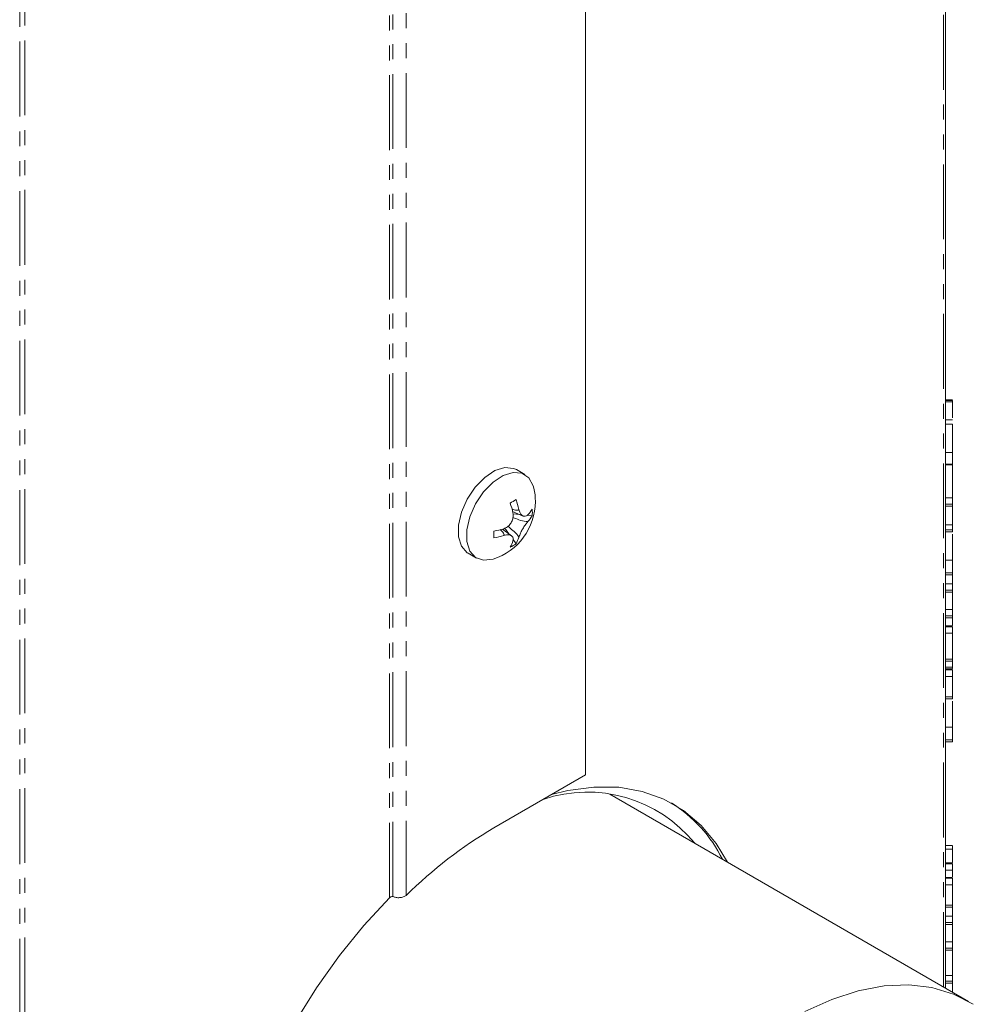
# Model space of a CAD drawing. Units: millimetres. Extents: x -193 to 7743, y -1356 to -159.
# Drawn here: x 730 to 811, y -1217 to -1134 of the extents above; entities that cross this region are included whole.
import ezdxf

# ---------------------------------------------------------------- set-up
doc = ezdxf.new("R2010")
doc.units = ezdxf.units.MM
doc.linetypes.add('PHANTOM', pattern=[12.7, 6.35, -1.27, 1.27, -1.27, 1.27, -1.27])

msp = doc.modelspace()

# ---------------------------------------------------------------- linework, layer by layer
at = {"color": 8, "linetype": 'PHANTOM', "lineweight": 18}
for p, q in [((730.152, -1332.515), (730.152, -703.778)), ((730.577, -1332.413), (730.577, -703.677)), ((808.62, -1215.946), (808.62, -791.618)), ((761.578, -1208.373), (761.578, -792.987)), ((761.861, -1208.279), (761.861, -793.151)), ((762.992, -1208.188), (762.992, -793.804)), ((809.396, -1166.269), (808.796, -1166.269)), ((809.396, -1188.791), (808.796, -1188.791)), ((809.396, -1189.571), (808.796, -1189.571)), ((809.396, -1206.046), (808.796, -1206.046)), ((809.396, -1207.273), (808.796, -1207.273))]:
    msp.add_line(p, q, dxfattribs=at)
at = {"color": 7, "linetype": 'Continuous', "lineweight": 18}
for p, q in [((808.796, -1216.047), (808.796, -791.376)), ((778.214, -1197.946), (778.214, -802.591)), ((809.396, -1166.093), (808.796, -1166.093)), ((809.396, -1166.138), (808.796, -1166.138)), ((809.396, -1167.623), (809.396, -1166.269)), ((809.396, -1167.791), (808.796, -1167.791)), ((809.396, -1168.142), (808.796, -1168.142)), ((809.396, -1170.556), (808.796, -1170.556)), ((809.396, -1171.509), (809.396, -1170.556)), ((809.396, -1171.549), (808.796, -1171.549)), ((809.396, -1171.621), (808.796, -1171.621)), ((809.396, -1174.397), (809.396, -1171.621)), ((773.062, -1172.423), (772.355, -1172.015)), ((809.396, -1174.397), (808.796, -1174.397)), ((809.396, -1174.95), (808.796, -1174.95)), ((772.03, -1175.563), (772.914, -1175.954)), ((772.058, -1175.685), (772.059, -1175.685)), ((772.63, -1175.828), (772.064, -1175.771)), ((772.552, -1175.397), (772.554, -1175.398)), ((772.554, -1175.398), (772.555, -1175.398)), ((808.796, -1175.12), (809.396, -1175.12)), ((809.396, -1176.709), (809.396, -1175.149)), ((773.692, -1175.937), (773.268, -1175.893)), ((771.942, -1177.638), (771.16, -1177.068)), ((771.358, -1176.989), (771.699, -1177.461)), ((809.396, -1176.709), (808.796, -1176.709)), ((809.396, -1177.136), (808.796, -1177.136)), ((808.796, -1177.302), (809.396, -1177.302)), ((772.06, -1177.963), (772.316, -1178.316)), ((768.256, -1179.116), (768.963, -1179.525)), ((809.396, -1179.697), (808.796, -1179.697)), ((809.396, -1180.793), (809.396, -1179.697)), ((809.396, -1180.793), (808.796, -1180.793)), ((808.796, -1180.959), (809.396, -1180.959)), ((809.396, -1181.711), (809.396, -1180.988)), ((809.396, -1181.711), (808.796, -1181.711)), ((809.396, -1182.263), (808.796, -1182.263)), ((808.796, -1182.434), (809.396, -1182.434)), ((809.396, -1183.893), (809.396, -1182.463)), ((809.396, -1183.893), (808.796, -1183.893)), ((809.396, -1184.445), (808.796, -1184.445)), ((808.796, -1184.615), (809.396, -1184.615)), ((809.396, -1185.245), (809.396, -1184.644)), ((809.396, -1185.288), (808.796, -1185.288)), ((809.396, -1185.363), (808.796, -1185.363)), ((809.396, -1185.915), (808.796, -1185.915)), ((809.396, -1188.107), (809.396, -1185.915)), ((809.396, -1188.107), (808.796, -1188.107)), ((808.796, -1188.272), (809.396, -1188.272)), ((809.396, -1188.169), (809.396, -1188.107)), ((809.396, -1188.944), (808.796, -1188.944)), ((809.396, -1189.02), (808.796, -1189.02)), ((809.396, -1188.904), (809.396, -1188.791)), ((809.396, -1191.316), (809.396, -1189.571)), ((809.396, -1191.316), (808.796, -1191.316)), ((808.796, -1191.481), (809.396, -1191.481)), ((809.396, -1193.876), (808.796, -1193.876)), ((809.396, -1194.971), (809.396, -1193.876)), ((809.396, -1194.971), (808.796, -1194.971)), ((808.796, -1195.138), (809.396, -1195.138)), ((778.214, -1197.946), (770.436, -1202.436)), ((810.76, -1217.182), (780.285, -1199.589)), ((809.396, -1203.946), (808.796, -1203.946)), ((809.396, -1204.242), (808.796, -1204.242)), ((809.396, -1205.38), (809.396, -1204.242)), ((809.396, -1205.421), (808.796, -1205.421)), ((809.396, -1205.497), (808.796, -1205.497)), ((809.396, -1206.646), (808.796, -1206.646)), ((809.396, -1206.722), (808.796, -1206.722)), ((809.396, -1206.605), (809.396, -1206.046)), ((809.396, -1209.017), (809.396, -1207.273)), ((809.396, -1209.017), (808.796, -1209.017)), ((808.796, -1209.182), (809.396, -1209.182)), ((809.396, -1209.934), (809.396, -1209.211)), ((809.396, -1209.934), (808.796, -1209.934)), ((809.396, -1210.487), (808.796, -1210.487)), ((808.796, -1210.657), (809.396, -1210.657)), ((809.396, -1212.116), (809.396, -1210.686)), ((809.396, -1212.116), (808.796, -1212.116)), ((809.396, -1212.668), (808.796, -1212.668)), ((808.796, -1212.838), (809.396, -1212.838)), ((809.396, -1214.978), (809.396, -1212.867)), ((809.396, -1214.978), (808.796, -1214.978)), ((809.396, -1215.464), (808.796, -1215.464)), ((808.796, -1215.62), (809.396, -1215.62)), ((809.396, -1216.394), (809.396, -1215.652))]:
    msp.add_line(p, q, dxfattribs=at)
at = {"color": 7, "linetype": 'Continuous', "lineweight": 18, "flags": 128}
for points in [[(772.355, -1172.015), (772.113, -1171.905), (771.365, -1171.838), (770.522, -1172.102), (769.66, -1172.674), (768.856, -1173.503), (768.18, -1174.515), (767.693, -1175.621), (767.439, -1176.722), (767.439, -1177.719), (767.693, -1178.526), (768.18, -1179.069), (768.256, -1179.116)], [(773.838, -1173.591), (773.783, -1173.388), (773.408, -1172.705), (772.82, -1172.313), (772.072, -1172.246), (771.229, -1172.51), (770.367, -1173.082), (769.563, -1173.911), (768.887, -1174.923), (768.401, -1176.029), (768.146, -1177.13), (768.146, -1178.128), (768.401, -1178.934), (768.887, -1179.478), (769.563, -1179.71), (770.362, -1179.612)], [(790.28, -1205.358), (789.325, -1203.78), (788.035, -1202.231), (786.545, -1200.966), (784.87, -1199.999), (783.029, -1199.34), (781.043, -1198.997), (778.933, -1198.974), (776.721, -1199.27), (775.341, -1199.604)], [(761.578, -1208.373), (759.386, -1210.735), (757.307, -1213.293), (755.363, -1216.019), (753.576, -1218.881), (751.967, -1221.849), (750.552, -1224.888), (749.348, -1227.966), (748.369, -1231.047), (747.624, -1234.098), (747.124, -1237.084), (746.872, -1239.973), (746.872, -1242.732), (747.124, -1245.329), (747.624, -1247.737), (748.369, -1249.929), (749.348, -1251.879), (750.552, -1253.567), (751.967, -1254.973), (753.576, -1256.083), (755.363, -1256.882), (757.307, -1257.363), (759.386, -1257.52), (760.001, -1257.506)], [(796.841, -1218.044), (799.136, -1217.007), (801.39, -1216.279), (803.578, -1215.867), (805.673, -1215.777), (807.651, -1216.01), (809.488, -1216.562), (811.164, -1217.428)]]:
    msp.add_lwpolyline(points, dxfattribs=at)
at = {"color": 7, "linetype": 'Continuous', "lineweight": 18}
for centre, radius, start, end in [((768.838, -1174.719), 5.125, 0, 12.70672), ((768.838, -1174.719), 5.125, 287.29865, 0), ((762.348, -1157.869), 19.444, 299.15383, 300.8408), ((764.758, -1177.319), 7.481, 12.61621, 19.27323), ((765.254, -1177.032), 7.481, 12.61621, 19.27323), ((771.466, -1174.072), 2.575, 316.40525, 329.87345), ((770.271, -1175.645), 3.434, 355.12573, 4.69171), ((771.466, -1174.644), 2.574, 316.40796, 329.87152), ((769.05, -1169.885), 7.486, 280.72601, 287.33158), ((751.061, -1177.521), 19.384, 359.13813, 0.82966), ((769.049, -1170.458), 7.485, 280.72698, 287.33022), ((769.59, -1177.321), 2.572, 330.12239, 343.49562), ((770.356, -1175.495), 3.435, 295.21782, 304.77681), ((770.085, -1177.035), 2.572, 330.12239, 343.49562), ((778.38, -1211.13), 11.728, 38.99106, 108.71099), ((779.26, -1210.354), 11.82, 26.31644, 58.05618), ((789.605, -1234.937), 37.733, 120.5314, 134.85313)]:
    msp.add_arc(centre, radius, start, end, dxfattribs=at)
for points, knots in [([(809.396, -1166.269), (809.396, -1166.241), (809.396, -1166.192), (809.396, -1166.154), (809.396, -1166.138)], [0, 0, 0, 0, 0.560225, 1, 1, 1, 1]), ([(809.396, -1170.556), (809.396, -1170.333), (809.396, -1169.887), (809.396, -1169.157), (809.396, -1168.537), (809.396, -1168.274), (809.396, -1168.142)], [0, 0, 0, 0, 0.279914, 0.559513, 0.779803, 1, 1, 1, 1]), ([(809.396, -1171.621), (809.396, -1171.599), (809.396, -1171.56), (809.396, -1171.556), (809.396, -1171.554)], [0, 0, 0, 0, 0.5561797, 1, 1, 1, 1]), ([(809.396, -1174.95), (809.396, -1174.9), (809.396, -1174.801), (809.396, -1174.634), (809.396, -1174.485), (809.396, -1174.426), (809.396, -1174.397)], [0, 0, 0, 0, 0.280942, 0.560394, 0.779762, 1, 1, 1, 1]), ([(809.396, -1175.108), (809.396, -1175.11), (809.396, -1175.115), (809.396, -1175.046), (809.396, -1174.982), (809.396, -1174.95)], [0, 0, 0, 0, 0.234057, 0.616784, 1, 1, 1, 1]), ([(771.28, -1177.031), (771.384, -1176.984), (771.597, -1176.887), (771.857, -1176.615), (772.028, -1176.285), (772.091, -1175.961), (772.068, -1175.767), (772.058, -1175.685)], [0, 0, 0, 0, 0.208796, 0.429732, 0.640126, 0.846561, 1, 1, 1, 1]), ([(771.97, -1175.375), (771.993, -1175.383), (772.169, -1175.441), (772.371, -1175.493), (772.521, -1175.444), (772.545, -1175.421), (772.55, -1175.404), (772.552, -1175.397)], [0, 0, 0, 0, 0.105921, 0.821223, 0.919398, 0.967389, 1, 1, 1, 1]), ([(772.555, -1175.398), (772.587, -1175.499), (772.653, -1175.708), (772.816, -1175.914), (773.005, -1176), (773.184, -1175.97), (773.287, -1175.884), (773.331, -1175.847)], [0, 0, 0, 0, 0.208661, 0.429378, 0.639655, 0.846106, 1, 1, 1, 1]), ([(772.049, -1176.081), (772.217, -1176.145), (772.57, -1176.279), (772.976, -1176.415), (773.244, -1176.434), (773.299, -1176.429), (773.321, -1176.422), (773.33, -1176.419)], [0, 0, 0, 0, 0.42193, 0.88454, 0.94784, 0.978866, 1, 1, 1, 1]), ([(773.33, -1176.419), (773.27, -1176.492), (773.146, -1176.64), (772.943, -1176.945), (772.762, -1177.268), (772.629, -1177.552), (772.575, -1177.702), (772.552, -1177.766)], [0, 0, 0, 0, 0.208564, 0.429316, 0.639535, 0.845891, 1, 1, 1, 1]), ([(771.279, -1177.604), (771.284, -1177.598), (771.296, -1177.586), (771.304, -1177.553), (771.272, -1177.399), (771.125, -1177.25), (770.986, -1177.126), (770.967, -1177.109)], [0, 0, 0, 0, 0.032595, 0.080404, 0.178077, 0.890796, 1, 1, 1, 1]), ([(772.552, -1177.766), (772.55, -1177.757), (772.545, -1177.734), (772.521, -1177.683), (772.371, -1177.463), (772.052, -1177.179), (771.761, -1176.942), (771.622, -1176.829)], [0, 0, 0, 0, 0.021335, 0.052273, 0.117062, 0.576632, 1, 1, 1, 1]), ([(809.396, -1177.136), (809.396, -1177.06), (809.396, -1176.924), (809.396, -1176.775), (809.396, -1176.709)], [0, 0, 0, 0, 0.559899, 1, 1, 1, 1]), ([(809.396, -1177.29), (809.396, -1177.292), (809.396, -1177.298), (809.396, -1177.231), (809.396, -1177.168), (809.396, -1177.136)], [0, 0, 0, 0, 0.228879, 0.614088, 1, 1, 1, 1]), ([(772.056, -1178.052), (772.067, -1177.976), (772.09, -1177.82), (771.985, -1177.647), (771.784, -1177.553), (771.535, -1177.544), (771.356, -1177.586), (771.279, -1177.604)], [0, 0, 0, 0, 0.2087001, 0.429673, 0.6400085, 0.8463472, 1, 1, 1, 1]), ([(809.396, -1179.697), (809.396, -1179.474), (809.396, -1179.027), (809.396, -1178.302), (809.396, -1177.769), (809.396, -1177.57), (809.396, -1177.506)], [0, 0, 0, 0, 0.316451, 0.632545, 0.881588, 1, 1, 1, 1]), ([(809.396, -1180.947), (809.396, -1180.949), (809.396, -1180.955), (809.396, -1180.888), (809.396, -1180.825), (809.396, -1180.793)], [0, 0, 0, 0, 0.228879, 0.614088, 1, 1, 1, 1]), ([(809.396, -1182.263), (809.396, -1182.214), (809.396, -1182.115), (809.396, -1181.948), (809.396, -1181.799), (809.396, -1181.74), (809.396, -1181.711)], [0, 0, 0, 0, 0.280942, 0.560394, 0.779762, 1, 1, 1, 1]), ([(809.396, -1182.422), (809.396, -1182.424), (809.396, -1182.429), (809.396, -1182.36), (809.396, -1182.296), (809.396, -1182.263)], [0, 0, 0, 0, 0.234057, 0.616784, 1, 1, 1, 1]), ([(809.396, -1184.445), (809.396, -1184.395), (809.396, -1184.296), (809.396, -1184.13), (809.396, -1183.981), (809.396, -1183.922), (809.396, -1183.893)], [0, 0, 0, 0, 0.280919, 0.560343, 0.779744, 1, 1, 1, 1]), ([(809.396, -1184.603), (809.396, -1184.605), (809.396, -1184.61), (809.396, -1184.541), (809.396, -1184.477), (809.396, -1184.445)], [0, 0, 0, 0, 0.23232, 0.615905, 1, 1, 1, 1]), ([(809.396, -1185.915), (809.396, -1185.866), (809.396, -1185.767), (809.396, -1185.598), (809.396, -1185.451), (809.396, -1185.393), (809.396, -1185.363)], [0, 0, 0, 0, 0.280997, 0.560138, 0.779643, 1, 1, 1, 1]), ([(809.396, -1188.26), (809.396, -1188.262), (809.396, -1188.27), (809.396, -1188.203), (809.396, -1188.139), (809.396, -1188.107)], [0, 0, 0, 0, 0.228424, 0.613602, 1, 1, 1, 1]), ([(809.396, -1188.791), (809.396, -1188.741), (809.396, -1188.643), (809.396, -1188.475), (809.396, -1188.331), (809.396, -1188.274), (809.396, -1188.245)], [0, 0, 0, 0, 0.280924, 0.559805, 0.779409, 1, 1, 1, 1]), ([(809.396, -1189.571), (809.396, -1189.522), (809.396, -1189.423), (809.396, -1189.254), (809.396, -1189.108), (809.396, -1189.05), (809.396, -1189.02)], [0, 0, 0, 0, 0.280948, 0.559932, 0.779622, 1, 1, 1, 1]), ([(809.396, -1191.469), (809.396, -1191.471), (809.396, -1191.478), (809.396, -1191.411), (809.396, -1191.347), (809.396, -1191.316)], [0, 0, 0, 0, 0.229689, 0.614529, 1, 1, 1, 1]), ([(809.396, -1193.876), (809.396, -1193.652), (809.396, -1193.206), (809.396, -1192.481), (809.396, -1191.948), (809.396, -1191.749), (809.396, -1191.685)], [0, 0, 0, 0, 0.316543, 0.6327291, 0.8818457, 1, 1, 1, 1]), ([(809.396, -1195.126), (809.396, -1195.128), (809.396, -1195.134), (809.396, -1195.067), (809.396, -1195.003), (809.396, -1194.971)], [0, 0, 0, 0, 0.228879, 0.614088, 1, 1, 1, 1]), ([(809.396, -1204.242), (809.396, -1204.105), (809.396, -1203.927), (809.396, -1203.969), (809.396, -1203.979)], [0, 0, 0, 0, 0.77014, 1, 1, 1, 1]), ([(809.396, -1206.046), (809.396, -1205.997), (809.396, -1205.898), (809.396, -1205.729), (809.396, -1205.584), (809.396, -1205.526), (809.396, -1205.497)], [0, 0, 0, 0, 0.280987, 0.560006, 0.779419, 1, 1, 1, 1]), ([(809.396, -1207.273), (809.396, -1207.223), (809.396, -1207.124), (809.396, -1206.955), (809.396, -1206.81), (809.396, -1206.751), (809.396, -1206.722)], [0, 0, 0, 0, 0.280948, 0.559932, 0.779622, 1, 1, 1, 1]), ([(809.396, -1209.171), (809.396, -1209.173), (809.396, -1209.179), (809.396, -1209.112), (809.396, -1209.049), (809.396, -1209.017)], [0, 0, 0, 0, 0.229689, 0.614529, 1, 1, 1, 1]), ([(809.396, -1210.487), (809.396, -1210.437), (809.396, -1210.338), (809.396, -1210.171), (809.396, -1210.022), (809.396, -1209.963), (809.396, -1209.934)], [0, 0, 0, 0, 0.280942, 0.560394, 0.779762, 1, 1, 1, 1]), ([(809.396, -1210.645), (809.396, -1210.647), (809.396, -1210.652), (809.396, -1210.583), (809.396, -1210.519), (809.396, -1210.487)], [0, 0, 0, 0, 0.234057, 0.616784, 1, 1, 1, 1]), ([(809.396, -1212.668), (809.396, -1212.618), (809.396, -1212.519), (809.396, -1212.353), (809.396, -1212.204), (809.396, -1212.145), (809.396, -1212.116)], [0, 0, 0, 0, 0.280919, 0.560343, 0.779744, 1, 1, 1, 1]), ([(809.396, -1212.826), (809.396, -1212.828), (809.396, -1212.833), (809.396, -1212.764), (809.396, -1212.7), (809.396, -1212.668)], [0, 0, 0, 0, 0.23232, 0.615905, 1, 1, 1, 1]), ([(809.396, -1215.464), (809.396, -1215.422), (809.396, -1215.34), (809.396, -1215.203), (809.396, -1215.076), (809.396, -1215.01), (809.396, -1214.978)], [0, 0, 0, 0, 0.280335, 0.559983, 0.779865, 1, 1, 1, 1]), ([(809.396, -1215.618), (809.396, -1215.619), (809.396, -1215.625), (809.396, -1215.592), (809.396, -1215.512), (809.396, -1215.464)], [0, 0, 0, 0, 0.026226, 0.406385, 1, 1, 1, 1])]:
    msp.add_open_spline(points, degree=3, knots=knots, dxfattribs=at)
for points in [[(761.578, -1208.373), (761.599, -1208.356), (761.64, -1208.321), (761.719, -1208.289), (761.799, -1208.274), (761.84, -1208.277), (761.861, -1208.279)], [(761.861, -1208.279), (761.944, -1208.309), (762.109, -1208.37), (762.427, -1208.379), (762.744, -1208.324), (762.91, -1208.233), (762.992, -1208.188)]]:
    msp.add_open_spline(points, degree=3, dxfattribs=at)

doc.saveas('drawing.dxf')
